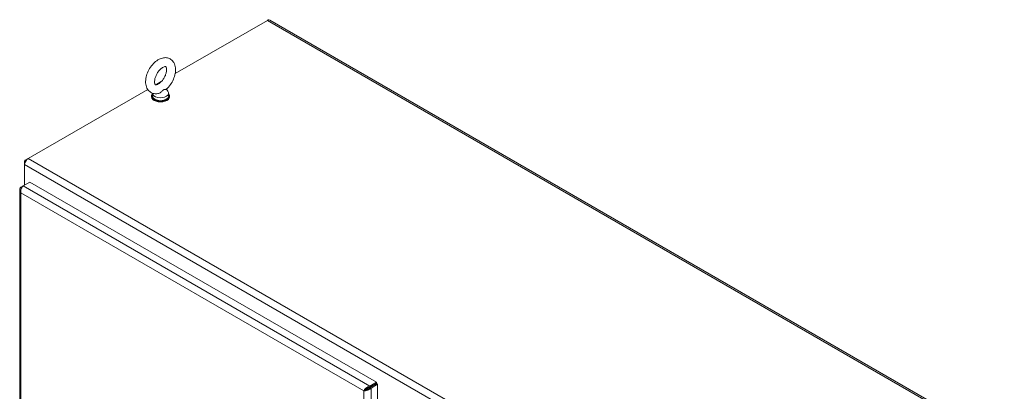
# Model space of a CAD drawing. Units: inches. Extents: x 13 to 412, y 8 to 254.
# Drawn here: x 376 to 412, y 225 to 239 of the extents above; entities that cross this region are included whole.
import ezdxf

# ---------------------------------------------------------------- set-up
doc = ezdxf.new("R2010")
doc.units = ezdxf.units.IN
doc.header["$LTSCALE"] = 25
doc.header["$MEASUREMENT"] = 0
doc.layers.add('Visible (ANSI)', color=7, linetype='Continuous', lineweight=5)
doc.layers.add('Visible Narrow (ANSI)', color=7, linetype='Continuous', lineweight=5)

msp = doc.modelspace()

# ---------------------------------------------------------------- linework, layer by layer
at = {"layer": 'Visible (ANSI)'}
for p, q in [((381.6289, 236.7978), (384.9536, 238.7174)), ((384.9536, 238.7174), (384.9844, 238.7351)), ((385.0006, 238.7367), (385.004, 238.7348)), ((385.0458, 238.7265), (411.5317, 223.4348)), ((380.9261, 236.3921), (381.1288, 236.5091)), ((376.3295, 233.7382), (380.6368, 236.2251)), ((381.3122, 236.2373), (381.369, 236.1626)), ((380.7764, 235.9886), (380.7764, 235.962)), ((380.8102, 236.0893), (380.8102, 235.9886)), ((381.3936, 236.0949), (381.3936, 235.9886)), ((381.4274, 235.9886), (381.4274, 235.962)), ((376.2221, 233.6762), (376.3295, 233.7382)), ((376.1991, 233.5124), (376.1991, 233.6364)), ((376.1991, 232.7812), (376.1991, 233.5124)), ((376.0232, 232.5983), (376.0232, 202.6044)), ((376.0605, 232.7011), (376.1432, 232.7489)), ((376.0939, 232.6819), (376.0605, 232.7011)), ((376.1432, 232.7489), (376.3811, 232.8862)), ((376.3811, 232.8862), (388.8871, 225.6659)), ((388.8871, 225.6659), (388.6491, 225.5285)), ((388.6491, 225.4843), (388.8871, 225.6216)), ((388.6491, 225.4843), (388.6491, 225.5285)), ((388.6532, 225.4772), (388.8911, 225.6146)), ((388.6915, 225.4551), (388.9294, 225.5925)), ((388.8871, 225.6216), (388.8871, 225.6659)), ((388.8911, 225.6146), (388.9294, 225.5925)), ((388.9294, 225.5925), (388.9294, 195.497)), ((388.4691, 225.3756), (388.4308, 225.3535)), ((388.5184, 225.4252), (388.5575, 225.4026)), ((388.5533, 225.4493), (388.5959, 225.4246)), ((388.6532, 225.4772), (388.6915, 225.4551))]:
    msp.add_line(p, q, dxfattribs=at)
for centre, major_axis, start_param, end_param in [((384.9536, 238.5668), (0.0922, 0.1597), 0, 0.7853982), ((384.9844, 238.7085), (0.0163, 0.0282), 0, 0.7853982), ((381.1019, 236.0949), (0.2917, 0), 3.1754039, 6.696629), ((381.1019, 235.9886), (-0.3255, 0), 5.8230671, 9.8848962), ((381.1019, 235.962), (-0.3255, 0), 0, 3.1415927), ((381.1019, 235.9886), (0.2917, 0), 3.1415927, 6.2831853), ((376.3295, 233.5877), (0.0922, 0.1597), 0.7853982, 2.3561945), ((376.2221, 233.6497), (-0.0163, -0.0282), 3.9269908, 5.4977871), ((388.325, 225.9896), (0.1302, 0.2255), 1.5366858, 1.568022), ((388.417, 225.9364), (0.1302, 0.2255), 1.5366858, 1.568022)]:
    msp.add_ellipse(centre, major_axis=major_axis, ratio=0.5773503, start_param=start_param, end_param=end_param, dxfattribs=at)
for points, knots in [([(381.3071, 236.2327), (381.3611, 236.2806), (381.4106, 236.3365), (381.4972, 236.4581), (381.5344, 236.5235), (381.5937, 236.6591), (381.6159, 236.7291), (381.6424, 236.8696), (381.6465, 236.9399), (381.6317, 237.0731), (381.6135, 237.1366), (381.5543, 237.2385), (381.5183, 237.2791), (381.4371, 237.3354), (381.3943, 237.3535), (381.304, 237.373), (381.2565, 237.3734), (381.1547, 237.3584), (381.101, 237.3397), (380.9901, 237.283), (380.9338, 237.2421), (380.8287, 237.1445), (380.7801, 237.0874), (380.6959, 236.9641), (380.66, 236.8981), (380.6035, 236.7617), (380.5828, 236.6914), (380.5597, 236.551), (380.5574, 236.4809), (380.5766, 236.3494), (380.5968, 236.2874), (380.6594, 236.1895), (380.6963, 236.1513), (380.7785, 236.099), (380.8217, 236.0826), (380.9129, 236.0662), (380.9609, 236.0674), (381.0119, 236.0766), (381.0166, 236.0775), (381.0214, 236.0785)], [0.2615627, 0.2615627, 0.2615627, 0.2615627, 0.6213497, 0.6213497, 0.9760817, 0.9760817, 1.3310709, 1.3310709, 1.6910892, 1.6910892, 2.0365956, 2.0365956, 2.3089474, 2.3089474, 2.5401454, 2.5401454, 2.7852702, 2.7852702, 3.084411, 3.084411, 3.4366186, 3.4366186, 3.7959766, 3.7959766, 4.1504396, 4.1504396, 4.5057919, 4.5057919, 4.8660622, 4.8660622, 5.2069854, 5.2069854, 5.4727378, 5.4727378, 5.7032091, 5.7032091, 5.9518871, 5.9518871, 5.9774546, 5.9774546, 5.9774546, 5.9774546]), ([(381.0212, 236.4218), (381.0431, 236.4345), (381.067, 236.4517), (381.1163, 236.4949), (381.1416, 236.5214), (381.1901, 236.5816), (381.2131, 236.6156), (381.2536, 236.687), (381.271, 236.7245), (381.2979, 236.798), (381.3075, 236.8339), (381.3187, 236.8991), (381.3206, 236.9284), (381.3185, 236.9768), (381.3148, 236.9962), (381.3057, 237.0247), (381.3004, 237.0334), (381.291, 237.0452), (381.2902, 237.0453), (381.2796, 237.0481), (381.2722, 237.0491), (381.2471, 237.0459), (381.229, 237.0411), (381.1879, 237.0221), (381.1654, 237.0088), (381.1178, 236.973), (381.0927, 236.9502), (381.043, 236.8964), (381.0186, 236.8651), (380.974, 236.7972), (380.954, 236.7606), (380.9211, 236.6867), (380.9082, 236.6495), (380.8907, 236.5798), (380.8858, 236.5472), (380.8831, 236.4913), (380.885, 236.4677), (380.8922, 236.4311), (380.8973, 236.4182), (380.9072, 236.4004), (380.9109, 236.3975), (380.9171, 236.3935), (380.921, 236.3907), (380.9506, 236.3929), (380.9682, 236.3968), (380.9995, 236.4102), (381.0101, 236.4155), (381.0212, 236.4218)], [0, 0, 0, 0, 0.2551645, 0.2551645, 0.5223734, 0.5223734, 0.7988656, 0.7988656, 1.0784533, 1.0784533, 1.3541979, 1.3541979, 1.6196445, 1.6196445, 1.8729124, 1.8729124, 2.131337, 2.131337, 2.5174761, 2.5174761, 2.7698284, 2.7698284, 3.040357, 3.040357, 3.2921311, 3.2921311, 3.554414, 3.554414, 3.8277996, 3.8277996, 4.106954, 4.106954, 4.3850964, 4.3850964, 4.6553588, 4.6553588, 4.9130985, 4.9130985, 5.1647567, 5.1647567, 5.4631783, 5.4631783, 5.8731818, 5.8731818, 6.1545376, 6.1545376, 6.2831853, 6.2831853, 6.2831853, 6.2831853]), ([(381.2161, 236.2161), (381.211, 236.2132), (381.206, 236.2096), (381.1901, 236.1964), (381.1793, 236.1851), (381.1489, 236.1539), (381.1233, 236.1283), (381.0698, 236.0946), (381.0487, 236.0854), (381.0262, 236.0796), (381.0238, 236.079), (381.0214, 236.0785)], [0.91423809, 0.91423809, 0.91423809, 0.91423809, 0.9520549, 0.9520549, 1.03110369, 1.03110369, 1.1787345, 1.1787345, 1.27626296, 1.27626296, 1.28808084, 1.28808084, 1.28808084, 1.28808084]), ([(381.3071, 236.2327), (381.3057, 236.2315), (381.3037, 236.2306), (381.2932, 236.2276), (381.2806, 236.2279), (381.2559, 236.2275), (381.2421, 236.227), (381.224, 236.2203), (381.22, 236.2184), (381.2161, 236.2161)], [0.63527496, 0.63527496, 0.63527496, 0.63527496, 0.67079373, 0.67079373, 0.78259067, 0.78259067, 0.8847232, 0.8847232, 0.91423809, 0.91423809, 0.91423809, 0.91423809]), ([(376.0605, 232.7011), (376.0348, 232.6679), (376.021, 232.628), (376.0235, 232.5886), (376.0256, 232.5557), (376.039, 232.5233), (376.0605, 232.4955)], [-1, -1, -1, -1, -0.4553589, -0.4553589, -0.4553589, 0, 0, 0, 0]), ([(376.0797, 232.651), (376.078, 232.6466), (376.0764, 232.6422), (376.0748, 232.6378), (376.0586, 232.5914), (376.0525, 232.5395), (376.0605, 232.4955)], [-0.54798109, -0.54798109, -0.54798109, -0.54798109, -0.5, -0.5, -0.5, 0, 0, 0, 0]), ([(388.6491, 225.5285), (388.5989, 225.5169), (388.5489, 225.4883), (388.5095, 225.4536), (388.4724, 225.421), (388.445, 225.3835), (388.4308, 225.3535)], [0, 0, 0, 0, 0.8086151, 0.8086151, 0.8086151, 1.5707963, 1.5707963, 1.5707963, 1.5707963]), ([(388.4308, 225.3535), (388.4657, 225.3507), (388.5151, 225.3565), (388.5645, 225.3743), (388.5741, 225.3778), (388.5838, 225.3817), (388.5933, 225.3861)], [0, 0, 0, 0, 0.80339878, 0.80339878, 0.80339878, 0.96063058, 0.96063058, 0.96063058, 0.96063058]), ([(388.4691, 225.3756), (388.4855, 225.3974), (388.5147, 225.4261), (388.552, 225.4485), (388.5812, 225.4661), (388.6151, 225.4795), (388.6491, 225.4843)], [0, 0, 0, 0, 0.8820794, 0.8820794, 0.8820794, 1.5707963, 1.5707963, 1.5707963, 1.5707963]), ([(388.4691, 225.3756), (388.4961, 225.379), (388.5356, 225.3899), (388.5737, 225.411), (388.6035, 225.4275), (388.6321, 225.4502), (388.6532, 225.4772)], [0, 0, 0, 0, 0.8820794, 0.8820794, 0.8820794, 1.5707963, 1.5707963, 1.5707963, 1.5707963])]:
    msp.add_open_spline(points, degree=3, knots=knots, dxfattribs=at)
for points in [[(376.1432, 232.7489), (376.1195, 232.7269), (376.0959, 232.6918), (376.0797, 232.651)], [(388.5933, 225.3861), (388.6302, 225.403), (388.665, 225.4267), (388.6915, 225.4551)]]:
    msp.add_open_spline(points, degree=3, dxfattribs=at)
at = {"layer": 'Visible Narrow (ANSI)'}
for p, q in [((411.4395, 223.4257), (384.9536, 238.7174)), ((384.9844, 238.7351), (384.9894, 238.7322)), ((376.2495, 233.6604), (376.2221, 233.6762)), ((376.3295, 233.7382), (402.8154, 218.4466)), ((376.1991, 233.6364), (376.2265, 233.6206)), ((402.6851, 218.2208), (376.1991, 233.5124)), ((376.1432, 232.7489), (388.6491, 225.5285)), ((388.4308, 225.3535), (376.0605, 232.4955)), ((376.0605, 232.4955), (376.0605, 202.6032)), ((388.7225, 225.5266), (388.7306, 225.5219)), ((388.4308, 195.4612), (388.4308, 225.3535)), ((388.6355, 225.4572), (388.6065, 225.474)), ((388.6915, 225.4551), (388.6915, 195.3596))]:
    msp.add_line(p, q, dxfattribs=at)

doc.saveas('drawing.dxf')
